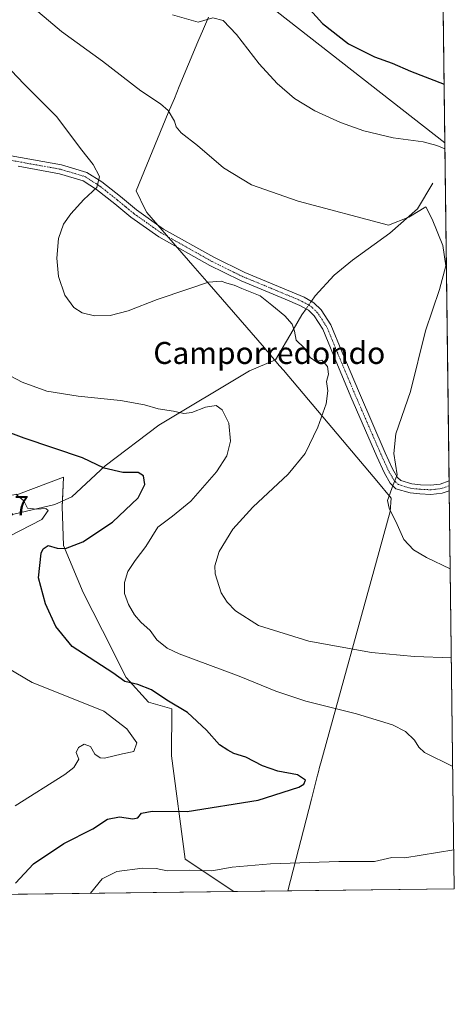
# Model space of a CAD drawing. Units: metres. Extents: x 583599 to 587040, y 4726624 to 4728979.
# Drawn here: x 586881 to 587040, y 4726624 to 4726983 of the extents above; entities that cross this region are included whole.
import ezdxf
from ezdxf.enums import TextEntityAlignment as Align

# ---------------------------------------------------------------- set-up
doc = ezdxf.new("R2010")
doc.units = ezdxf.units.M
doc.header["$MEASUREMENT"] = 0
doc.linetypes.add('TRAZO_Y_PUNTO', pattern=[1, 0.5, -0.25, 0, -0.25])
for name, color, linetype, lineweight in [('Camino', 19, 'Continuous', 0), ('Camino Cxs', 19, 'Continuous', 0), ('Camino eje', 39, 'TRAZO_Y_PUNTO', 13), ('Comarca', 2, 'Continuous', 13), ('Comarca CxS', 133, 'Continuous', 0), ('Comunidad Autónoma CxS', 142, 'Continuous', 0), ('Corriente natural lineal', 142, 'Continuous', 13), ('Corriente natural lineal oculto', 19, 'TRAZO_Y_PUNTO', 13), ('Cultivos herbáceos CxS', 92, 'Continuous', 0), ('Curva de nivel maestra', 36, 'Continuous', 30), ('Curva de nivel normal', 36, 'Continuous', 0), ('Entidad de ámbito territorial', 19, 'Continuous', 0), ('Entidad de ámbito territorial CxS', 92, 'Continuous', 0), ('Matorral', 135, 'Continuous', 0), ('Matorral CxS', 135, 'Continuous', 0), ('Municipio', 9, 'Continuous', 13), ('Municipio CxS', 142, 'Continuous', 0), ('Provincia CxS', 1, 'Continuous', 0), ('Rótulo de punto de cota en terreno', 19, 'Continuous', 0), ('Tendido', 6, 'Continuous', 0), ('Texto cartográfico', 19, 'Continuous', 0)]:
    doc.layers.add(name, color=color, linetype=linetype, lineweight=lineweight)
doc.styles.add('Arial', font='txt', dxfattribs={"height": 0.2})

# ---------------------------------------------------------------- blocks, each defined once
blk = doc.blocks.new('*U153')
at = {"layer": 'Matorral CxS', "color": 135, "linetype": 'Continuous', "lineweight": 0}
for points in [[(586694.18, 4726987.49, 425.19), (586728.13, 4726985.37, 428.21), (586741.72, 4726987.08, 430.97), (586745.49, 4726982.17, 430.74), (586745.57, 4726982.07, 430.74), (586745.79, 4726981.83, 430.75), (586747.92, 4726979.79, 430.66), (586745.91, 4726977.51, 429.89), (586729.2, 4726955.34, 421.82), (586729.2, 4726938.99, 419.02), (586737.26, 4726918.49, 420.22), (586768.09, 4726893.63, 416.49), (586776.97, 4726885.64, 415.26), (586787.63, 4726866.1, 416.57), (586810.72, 4726840.34, 418.75), (586829.37, 4726825.24, 418.81), (586843.58, 4726817.25, 419), (586848.79, 4726820.96, 419.21), (586849.24, 4726818.82, 419.02), (586849.89, 4726811.15, 418.33), (586849.74, 4726806.62, 417.83), (586845.17, 4726781.17, 415.34), (586845.14, 4726781, 415.35), (586843.46, 4726767.26, 415.85), (586843.44, 4726766.99, 415.82), (586842.85, 4726747.24, 413.11), (586842.73, 4726734.57, 412.16), (586842.07, 4726726.08, 411.23), (586839.94, 4726730.53, 411.44), (586832.77, 4726753.65, 411.26), (586817.4, 4726783.48, 409.4), (586792.06, 4726813.24, 410.59), (586754.89, 4726836.97, 408.26), (586736.2, 4726837.75, 406.57), (586722.97, 4726852.55, 406.16), (586692.37, 4726896.74, 406.53), (586681.69, 4726904.75, 405.31), (586665.94, 4726933.61, 408.04), (586656.2, 4726935.69, 406.74), (586625.36, 4727010.57, 423.46), (586668.3, 4726996.05, 424.3), (586694.18, 4726987.49, 425.19)], [(586897.39, 4726815.92, 423.12), (586896.9, 4726805.22, 421.53), (586897.38, 4726790.94, 424.5), (586904.52, 4726773.79, 428.17), (586911.66, 4726759.98, 428.21), (586920.23, 4726742.84, 425.14), (586928.33, 4726733.79, 423.94), (586936.93, 4726731.41, 424.69), (586936.78, 4726714.32, 421.57), (586941.79, 4726676.55, 428.75), (586959.49, 4726664.75, 432.8), (586818.33, 4726663.01, 406.3), (586820.51, 4726664.02, 406.54), (586820.77, 4726664.16, 406.57), (586824.62, 4726666.47, 407.02), (586825.01, 4726666.75, 407.06), (586833.39, 4726673.89, 408.79), (586833.72, 4726674.22, 408.9), (586839.07, 4726680.49, 410.1), (586839.29, 4726680.78, 410.19), (586845.13, 4726689.68, 411.28), (586845.22, 4726689.83, 411.31), (586845.41, 4726690.21, 411.34), (586850.32, 4726702.47, 411.55), (586850.42, 4726702.8, 411.54), (586850.5, 4726703.14, 411.51), (586852.29, 4726714.8, 412.19), (586852.31, 4726715.07, 412.18), (586853.56, 4726735.41, 412.61), (586853.57, 4726735.58, 412.63), (586853.71, 4726766.3, 416.56), (586860.96, 4726806.22, 418.13), (586861.01, 4726806.63, 418.2), (586861.3, 4726813.76, 418.98), (586861.3, 4726813.88, 419.01), (586861.28, 4726814.22, 419.06), (586861.22, 4726814.78, 419.15), (586871.8, 4726808.37, 418.86), (586881.05, 4726809.72, 420.12), (586897.39, 4726815.92, 423.12)]]:
    blk.add_polyline3d(points, close=True, dxfattribs=at)
blk = doc.blocks.new('*U192')
at = {"layer": 'Curva de nivel normal', "color": 36, "linetype": 'Continuous', "lineweight": 0}
blk.add_polyline3d([(587036.44, 4726935.56, 445), (587033.42, 4726936.82, 445), (587028.53, 4726938.1, 445), (587017.61, 4726939.57, 445), (587006.89, 4726942.2, 445), (586998.32, 4726945.14, 445), (586988.98, 4726949.4, 445), (586981.59, 4726954, 445), (586975.32, 4726959.36, 445), (586968.74, 4726966.62, 445), (586960.46, 4726977.32, 445), (586955.57, 4726982.4, 445), (586951.77, 4726983.31, 445), (586946.5, 4726981.81, 445), (586937.17, 4726984.47, 445)], dxfattribs=at)
blk = doc.blocks.new('*U196')
at = {"layer": 'Curva de nivel normal', "color": 36, "linetype": 'Continuous', "lineweight": 0}
for points in [[(587039.27, 4726710.41, 430), (587028.92, 4726715.45, 430), (587026.95, 4726717.47, 430), (587025.33, 4726719.94, 430), (587022.08, 4726723.09, 430), (587017.35, 4726725.56, 430), (587004.14, 4726729.62, 430), (586985.75, 4726734.21, 430), (586974.73, 4726737.81, 430), (586961.48, 4726743.33, 430), (586939.55, 4726751.46, 430), (586935.15, 4726753.55, 430), (586931.37, 4726756.57, 430), (586928.99, 4726759.97, 430), (586925.64, 4726763.03, 430), (586923.28, 4726765.72, 430), (586921.05, 4726769.43, 430), (586919.68, 4726773.43, 430), (586919.59, 4726777.43, 430), (586920.89, 4726781.43, 430), (586923.51, 4726785.5, 430), (586927.43, 4726790.58, 430), (586931.75, 4726797.59, 430), (586937.14, 4726801.62, 430), (586943.84, 4726807.1, 430), (586953.18, 4726817.77, 430), (586956.95, 4726823.64, 430), (586958.29, 4726828.99, 430), (586957.63, 4726835.6, 430), (586955.29, 4726840.39, 430), (586953.07, 4726841.95, 430), (586949.14, 4726841.36, 430), (586944.14, 4726839.46, 430), (586941.22, 4726839.12, 430), (586937.49, 4726839.9, 430), (586931.89, 4726840.76, 430), (586926.88, 4726842.21, 430), (586918.12, 4726843.86, 430), (586902.81, 4726845.37, 430), (586891.32, 4726847.28, 430), (586882.32, 4726850.55, 430), (586873.92, 4726854.94, 430)], [(586907.08, 4726664.1, 430), (586907.19, 4726664.21, 430), (586911.47, 4726669.37, 430), (586916.8, 4726672.08, 430), (586926.14, 4726673.34, 430), (586931.22, 4726673.13, 430), (586935.14, 4726672.31, 430), (586943.29, 4726672.53, 430), (586951.48, 4726672.35, 430), (586958.86, 4726673.72, 430), (586972.88, 4726674.91, 430), (586997.8, 4726675.77, 430), (587010.8, 4726675.7, 430), (587017.04, 4726677.25, 430), (587021.85, 4726677.05, 430), (587039.65, 4726679.96, 430)]]:
    blk.add_polyline3d(points, dxfattribs=at)
blk = doc.blocks.new('*U202')
at = {"layer": 'Curva de nivel normal', "color": 36, "linetype": 'Continuous', "lineweight": 0}
blk.add_polyline3d([(587038.36, 4726782.42, 440), (587029.66, 4726786.64, 440), (587024.92, 4726789.35, 440), (587021.42, 4726793.19, 440), (587019.06, 4726798.62, 440), (587016.09, 4726804.53, 440), (587015.52, 4726807.31, 440), (587017.5, 4726813.1, 440), (587019.03, 4726816.76, 440), (587017.85, 4726824.47, 440), (587018.57, 4726831.67, 440), (587023.82, 4726847.12, 440), (587029.33, 4726869.26, 440), (587034.46, 4726884.34, 440), (587036.7, 4726892.91, 440), (587035.61, 4726900.3, 440), (587031.77, 4726909.91, 440), (587029.41, 4726914.49, 440), (587023.32, 4726910.65, 440), (587015.86, 4726907.81, 440), (586982.93, 4726916.57, 440), (586965.89, 4726922.52, 440), (586955.7, 4726928.71, 440), (586946.23, 4726936.76, 440), (586940.29, 4726941.43, 440), (586938.52, 4726943.6, 440), (586937.91, 4726945.73, 440), (586935.52, 4726949.56, 440), (586932.79, 4726952.01, 440), (586925.61, 4726956.73, 440), (586911.56, 4726967.54, 440), (586896.71, 4726978.39, 440), (586883.35, 4726989.74, 440)], dxfattribs=at)
blk = doc.blocks.new('*U220')
at = {"layer": 'Curva de nivel maestra', "color": 36, "linetype": 'Continuous', "lineweight": 30}
blk.add_polyline3d([(586984.89, 4726988.98, 450), (586991.84, 4726981.29, 450), (587001.3, 4726973.94, 450), (587010.71, 4726969.19, 450), (587017.22, 4726966.86, 450), (587023.92, 4726963.94, 450), (587036.14, 4726959.12, 450)], dxfattribs=at)
blk = doc.blocks.new('*U227')
at = {"layer": 'Curva de nivel maestra', "color": 36, "linetype": 'Continuous', "lineweight": 30}
blk.add_polyline3d([(586879.86, 4726667.85, 425), (586886.44, 4726674.89, 425), (586897.47, 4726682.34, 425), (586908.14, 4726687.7, 425), (586913.47, 4726691.14, 425), (586917.8, 4726691.97, 425), (586922.64, 4726691.29, 425), (586924.46, 4726691.7, 425), (586925.83, 4726693.32, 425), (586929.78, 4726694.08, 425), (586942.51, 4726693.92, 425), (586968.35, 4726698.14, 425), (586983.22, 4726702.89, 425), (586984.97, 4726703.94, 425), (586985.56, 4726705.43, 425), (586982.69, 4726707.3, 425), (586975.47, 4726708.7, 425), (586969.9, 4726710.68, 425), (586963.88, 4726713.77, 425), (586959.54, 4726715.13, 425), (586957.25, 4726716.31, 425), (586954.26, 4726718.25, 425), (586949.49, 4726723.63, 425), (586942.54, 4726730.08, 425), (586935.08, 4726734.58, 425), (586929.51, 4726738.3, 425), (586924.48, 4726740.32, 425), (586919.74, 4726741.38, 425), (586915.35, 4726744.54, 425), (586900.6, 4726754.18, 425), (586894.56, 4726761.43, 425), (586890.79, 4726769.73, 425), (586888.26, 4726779.14, 425), (586889.27, 4726788.14, 425), (586889.99, 4726789.77, 425), (586891.76, 4726790.98, 425), (586895.14, 4726790.04, 425), (586898.12, 4726789.92, 425), (586904.4, 4726792.32, 425), (586915.24, 4726799.47, 425), (586924.58, 4726808.34, 425), (586927.03, 4726813.22, 425), (586926.6, 4726816.31, 425), (586924.64, 4726817.56, 425), (586919.02, 4726817.63, 425), (586912.22, 4726819.17, 425), (586904.39, 4726822.94, 425), (586883.13, 4726830.1, 425), (586864.88, 4726836.85, 425)], dxfattribs=at)

msp = doc.modelspace()

# ---------------------------------------------------------------- linework, layer by layer
at = {"layer": 'Camino', "color": 19, "linetype": 'Continuous', "lineweight": 0}
for points in [[(586878.32, 4726933.09, 430.7), (586896.71, 4726929.79, 433.15), (586905.96, 4726926.99, 434.23), (586911.4, 4726923.53, 434.93), (586918.18, 4726918.19, 436.03), (586924.03, 4726913.35, 436.61), (586933.9, 4726906.36, 436.68), (586952.25, 4726896.05, 436.06), (586963.51, 4726890.51, 435.81), (586985.08, 4726881.5, 435.71), (586988.67, 4726879.49, 435.39), (586991.33, 4726876.9, 435.41), (586994.88, 4726871.38, 435.59), (586998.89, 4726861.69, 436.05), (587005.27, 4726846.48, 436.83), (587014.69, 4726824.77, 439.13), (587017.35, 4726818.95, 439.57), (587019.18, 4726815.81, 440.03), (587020.35, 4726814.64, 440.15), (587024.39, 4726813.45, 440.35), (587027.5, 4726813.14, 440.71), (587031.19, 4726812.97, 441.45), (587034.68, 4726813.36, 441.84), (587037.96, 4726814.48, 442.17)], [(587038, 4726810.94, 442.09), (587035.43, 4726810.06, 441.77), (587031.31, 4726809.59, 441.41), (587027.26, 4726809.78, 440.89), (587023.74, 4726810.13, 440.5), (587018.57, 4726811.65, 440.06), (587016.49, 4726813.75, 439.85), (587014.36, 4726817.39, 439.19), (587011.61, 4726823.4, 438.72), (587002.18, 4726845.16, 436.48), (586995.78, 4726860.39, 435.65), (586991.89, 4726869.82, 435.53), (586988.71, 4726874.75, 435.22), (586986.64, 4726876.77, 435.05), (586983.59, 4726878.48, 435), (586978.16, 4726880.81, 435.32), (586962.12, 4726887.44, 435.32), (586955.77, 4726890.57, 435.4), (586950.68, 4726893.07, 435.7), (586932.1, 4726903.51, 436.51), (586921.98, 4726910.67, 436.39), (586916.07, 4726915.57, 435.94), (586909.45, 4726920.78, 434.93), (586904.55, 4726923.9, 434.08), (586895.93, 4726926.51, 433.11), (586880.85, 4726929.22, 431.22)], [(587037.96, 4726814.48, 442.17), (587038, 4726810.94, 442.09)]]:
    msp.add_polyline3d(points, dxfattribs=at)
at = {"layer": 'Camino Cxs', "color": 19, "linetype": 'Continuous', "lineweight": 0}
msp.add_polyline3d([(586878.32, 4726933.09, 430.7), (586896.71, 4726929.79, 433.15), (586905.96, 4726926.99, 434.23), (586911.4, 4726923.53, 434.93), (586918.18, 4726918.19, 436.03), (586924.03, 4726913.35, 436.61), (586933.9, 4726906.36, 436.68), (586952.25, 4726896.05, 436.06), (586963.51, 4726890.51, 435.81), (586985.08, 4726881.5, 435.71), (586988.67, 4726879.49, 435.39), (586991.33, 4726876.9, 435.41), (586994.88, 4726871.38, 435.59), (586998.89, 4726861.69, 436.05), (587005.27, 4726846.48, 436.83), (587014.69, 4726824.77, 439.13), (587017.35, 4726818.95, 439.57), (587019.18, 4726815.81, 440.03), (587020.35, 4726814.64, 440.15), (587024.39, 4726813.45, 440.35), (587027.5, 4726813.14, 440.71), (587031.19, 4726812.97, 441.45), (587034.68, 4726813.36, 441.84), (587037.96, 4726814.48, 442.17), (587038, 4726810.94, 442.09), (587035.43, 4726810.06, 441.77), (587031.31, 4726809.59, 441.41), (587027.26, 4726809.78, 440.89), (587023.74, 4726810.13, 440.5), (587018.57, 4726811.65, 440.06), (587016.49, 4726813.75, 439.85), (587014.36, 4726817.39, 439.19), (587011.61, 4726823.4, 438.72), (587002.18, 4726845.16, 436.48), (586995.78, 4726860.39, 435.65), (586991.89, 4726869.82, 435.53), (586988.71, 4726874.75, 435.22), (586986.64, 4726876.77, 435.05), (586983.59, 4726878.48, 435), (586978.16, 4726880.81, 435.32), (586962.12, 4726887.44, 435.32), (586955.77, 4726890.57, 435.4), (586950.68, 4726893.07, 435.7), (586932.1, 4726903.51, 436.51), (586921.98, 4726910.67, 436.39), (586916.07, 4726915.57, 435.94), (586909.45, 4726920.78, 434.93), (586904.55, 4726923.9, 434.08), (586895.93, 4726926.51, 433.11), (586880.85, 4726929.22, 431.22)], dxfattribs=at)
at = {"layer": 'Camino eje', "color": 39, "linetype": 'TRAZO_Y_PUNTO', "lineweight": 13}
msp.add_polyline3d([(587037.98, 4726812.71, 442.13), (587035.06, 4726811.71, 441.81), (587033, 4726811.48, 441.61), (587031.25, 4726811.28, 441.43), (587027.38, 4726811.46, 440.79), (587024.07, 4726811.79, 440.43), (587019.46, 4726813.15, 440.06), (587018.42, 4726814.2, 439.97), (587017.84, 4726814.78, 439.89), (587016.77, 4726816.6, 439.6), (587015.86, 4726818.17, 439.3), (587013.15, 4726824.09, 438.9), (587008.44, 4726834.97, 437.67), (587003.73, 4726845.82, 436.63), (587000.53, 4726853.44, 436.07), (586997.34, 4726861.04, 435.79), (586995.39, 4726865.76, 435.71), (586993.39, 4726870.6, 435.53), (586991.8, 4726873.07, 435.23), (586990.02, 4726875.83, 435.27), (586987.66, 4726878.13, 435.07), (586984.34, 4726879.99, 435.3), (586981.62, 4726881.16, 435.26), (586970.84, 4726885.66, 435.36), (586962.82, 4726888.98, 435.57), (586959.64, 4726890.54, 435.6), (586954.01, 4726893.31, 435.73), (586951.47, 4726894.56, 435.89), (586933, 4726904.94, 436.56), (586927.94, 4726908.52, 436.64), (586923.01, 4726912.01, 436.49), (586920.05, 4726914.46, 436.28), (586917.13, 4726916.88, 435.98), (586910.43, 4726922.16, 434.91), (586905.26, 4726925.45, 434.15), (586896.32, 4726928.15, 432.95), (586888.78, 4726929.51, 432.01), (586877.97, 4726931.45, 430.72)], dxfattribs=at)
at = {"layer": 'Comarca', "color": 2, "linetype": 'Continuous', "lineweight": 13}
msp.add_polyline3d([(586979.19, 4726664.99, 432.44), (586987.76, 4726698.41, 425.72), (586989.27, 4726704.31, 425.39), (586990.02, 4726707.22, 425.82), (586990.33, 4726708.42, 426), (586990.76, 4726710.1, 426.29), (586991.22, 4726711.77, 426.54), (587012.45, 4726788.81, 439.2), (587015.48, 4726799.82, 439.65), (587016.44, 4726803.3, 439.89), (587016.86, 4726808.26, 440.06), (587011.59, 4726814.51, 439.13), (587004.33, 4726823.12, 437.44), (586977.58, 4726854.84, 433.04), (586976.15, 4726856.53, 433.21), (586973.59, 4726859.57, 433.33), (586972.67, 4726860.66, 433.33), (586971.52, 4726861.98, 433.34), (586970.65, 4726862.98, 433.4), (586950.46, 4726886.23, 434.89), (586944.53, 4726893.06, 435.48), (586927.73, 4726912.41, 436.95), (586927.19, 4726913.52, 436.95), (586923.9, 4726920.34, 436.86), (586935.6, 4726948.69, 439.77), (586937.8, 4726954, 441.41), (586939.6, 4726958.3, 442.09), (586946.4, 4726974.56, 443.57), (586948.41, 4726979.34, 444.48), (586950.31, 4726983.65, 444.86)], dxfattribs=at)
msp.add_polyline3d([(586979.19, 4726664.99, 432.44), (586987.76, 4726698.41, 425.72), (586989.27, 4726704.31, 425.39), (586990.02, 4726707.22, 425.82), (586990.33, 4726708.42, 426), (586990.76, 4726710.1, 426.29), (586991.22, 4726711.77, 426.54), (587012.45, 4726788.81, 439.2), (587015.48, 4726799.82, 439.65), (587016.44, 4726803.3, 439.89), (587016.86, 4726808.26, 440.06), (587011.59, 4726814.51, 439.13), (587004.33, 4726823.12, 437.44), (586977.58, 4726854.84, 433.04), (586976.15, 4726856.53, 433.21), (586973.59, 4726859.57, 433.33), (586972.67, 4726860.66, 433.33), (586971.52, 4726861.98, 433.34), (586970.65, 4726862.98, 433.4), (586950.46, 4726886.23, 434.89), (586944.53, 4726893.06, 435.48), (586927.73, 4726912.41, 436.95), (586927.19, 4726913.52, 436.95), (586923.9, 4726920.34, 436.86), (586935.6, 4726948.69, 439.77), (586937.8, 4726954, 441.41), (586939.6, 4726958.3, 442.09), (586946.4, 4726974.56, 443.57), (586948.41, 4726979.34, 444.48), (586950.31, 4726983.65, 444.86)], dxfattribs=at)
at = {"layer": 'Comarca CxS', "color": 133, "linetype": 'Continuous', "lineweight": 0}
for points in [[(587033.86, 4727140.78, 483.44), (587039.83, 4726665.74, 432.03), (587039.83, 4726665.74, 432.03), (586979.19, 4726664.99, 432.44), (586987.76, 4726698.41, 425.72), (586989.27, 4726704.31, 425.39), (586990.02, 4726707.22, 425.82), (586990.33, 4726708.42, 426), (586990.76, 4726710.1, 426.29), (586991.22, 4726711.77, 426.54), (587012.45, 4726788.81, 439.2), (587015.48, 4726799.82, 439.65), (587016.44, 4726803.3, 439.89), (587016.86, 4726808.26, 440.06), (587011.59, 4726814.51, 439.13), (587004.33, 4726823.12, 437.44), (586977.58, 4726854.84, 433.04), (586976.15, 4726856.53, 433.21), (586973.59, 4726859.57, 433.33), (586972.67, 4726860.66, 433.33), (586971.52, 4726861.98, 433.34), (586970.65, 4726862.98, 433.4), (586950.46, 4726886.23, 434.89), (586944.53, 4726893.06, 435.48), (586927.73, 4726912.41, 436.95), (586927.19, 4726913.52, 436.95), (586923.9, 4726920.34, 436.86), (586935.6, 4726948.69, 439.77), (586937.8, 4726954, 441.41), (586939.6, 4726958.3, 442.09), (586946.4, 4726974.56, 443.57), (586948.41, 4726979.34, 444.48), (586950.31, 4726983.65, 444.86)], [(587033.86, 4727140.78, 483.44), (587039.83, 4726665.74, 432.03), (587039.83, 4726665.74, 432.03), (586979.19, 4726664.99, 432.44), (586987.76, 4726698.41, 425.72), (586989.27, 4726704.31, 425.39), (586990.02, 4726707.22, 425.82), (586990.33, 4726708.42, 426), (586990.76, 4726710.1, 426.29), (586991.22, 4726711.77, 426.54), (587012.45, 4726788.81, 439.2), (587015.48, 4726799.82, 439.65), (587016.44, 4726803.3, 439.89), (587016.86, 4726808.26, 440.06), (587011.59, 4726814.51, 439.13), (587004.33, 4726823.12, 437.44), (586977.58, 4726854.84, 433.04), (586976.15, 4726856.53, 433.21), (586973.59, 4726859.57, 433.33), (586972.67, 4726860.66, 433.33), (586971.52, 4726861.98, 433.34), (586970.65, 4726862.98, 433.4), (586950.46, 4726886.23, 434.89), (586944.53, 4726893.06, 435.48), (586927.73, 4726912.41, 436.95), (586927.19, 4726913.52, 436.95), (586923.9, 4726920.34, 436.86), (586935.6, 4726948.69, 439.77), (586937.8, 4726954, 441.41), (586939.6, 4726958.3, 442.09), (586946.4, 4726974.56, 443.57), (586948.41, 4726979.34, 444.48), (586950.31, 4726983.65, 444.86)], [(586950.31, 4726983.65, 444.86), (586948.41, 4726979.34, 444.48), (586946.4, 4726974.56, 443.57), (586939.6, 4726958.3, 442.09), (586937.8, 4726954, 441.41), (586935.6, 4726948.69, 439.77), (586923.9, 4726920.34, 436.86), (586927.19, 4726913.52, 436.95), (586927.73, 4726912.41, 436.95), (586944.53, 4726893.06, 435.48), (586950.46, 4726886.23, 434.89), (586970.65, 4726862.98, 433.4), (586971.52, 4726861.98, 433.34), (586972.67, 4726860.66, 433.33), (586973.59, 4726859.57, 433.33), (586976.15, 4726856.53, 433.21), (586977.58, 4726854.84, 433.04), (587004.33, 4726823.12, 437.44), (587011.59, 4726814.51, 439.13), (587016.86, 4726808.26, 440.06), (587016.44, 4726803.3, 439.89), (587015.48, 4726799.82, 439.65), (587012.45, 4726788.81, 439.2), (586991.22, 4726711.77, 426.54), (586990.76, 4726710.1, 426.29), (586990.33, 4726708.42, 426), (586990.02, 4726707.22, 425.82), (586989.27, 4726704.31, 425.39), (586987.76, 4726698.41, 425.72), (586979.19, 4726664.99, 432.44), (586304.47, 4726656.68, 393.07)], [(586950.31, 4726983.65, 444.86), (586948.41, 4726979.34, 444.48), (586946.4, 4726974.56, 443.57), (586939.6, 4726958.3, 442.09), (586937.8, 4726954, 441.41), (586935.6, 4726948.69, 439.77), (586923.9, 4726920.34, 436.86), (586927.19, 4726913.52, 436.95), (586927.73, 4726912.41, 436.95), (586944.53, 4726893.06, 435.48), (586950.46, 4726886.23, 434.89), (586970.65, 4726862.98, 433.4), (586971.52, 4726861.98, 433.34), (586972.67, 4726860.66, 433.33), (586973.59, 4726859.57, 433.33), (586976.15, 4726856.53, 433.21), (586977.58, 4726854.84, 433.04), (587004.33, 4726823.12, 437.44), (587011.59, 4726814.51, 439.13), (587016.86, 4726808.26, 440.06), (587016.44, 4726803.3, 439.89), (587015.48, 4726799.82, 439.65), (587012.45, 4726788.81, 439.2), (586991.22, 4726711.77, 426.54), (586990.76, 4726710.1, 426.29), (586990.33, 4726708.42, 426), (586990.02, 4726707.22, 425.82), (586989.27, 4726704.31, 425.39), (586987.76, 4726698.41, 425.72), (586979.19, 4726664.99, 432.44), (586304.47, 4726656.68, 393.07)]]:
    msp.add_polyline3d(points, dxfattribs=at)
at = {"layer": 'Comunidad Autónoma CxS', "color": 142, "linetype": 'Continuous', "lineweight": 0}
msp.add_polyline3d([(587039.83, 4726665.74, 432.03), (583626.46, 4726623.67, 509.83), (583598.53, 4728937.03, 490.04), (586343.5, 4728970.87, 465.89), (587010.74, 4728979.1, 636.12), (587023.09, 4727997.1, 515.8), (587039.83, 4726665.74, 432.03)], close=True, dxfattribs=at)
msp.add_polyline3d([(587039.83, 4726665.74, 432.03), (583626.46, 4726623.67, 509.83), (583598.53, 4728937.03, 490.04), (586343.5, 4728970.87, 465.89), (587010.74, 4728979.1, 636.12), (587023.09, 4727997.1, 515.8), (587039.83, 4726665.74, 432.03)], close=True, dxfattribs=at)
at = {"layer": 'Corriente natural lineal', "color": 142, "linetype": 'Continuous', "lineweight": 13}
for points in [[(587031.99, 4726923.09, 441.38), (587026.37, 4726913.68, 440.19), (587016.33, 4726904.9, 438.73), (587002.67, 4726894.98, 437.14), (586996.06, 4726889.56, 436.62), (586989.1, 4726882.03, 435.87), (586987.73, 4726880.02, 435.45)], [(586985.82, 4726877.23, 435.04), (586984.32, 4726875.04, 435.35), (586981.07, 4726869.65, 434.89), (586974.72, 4726858.72, 433.39), (586965.19, 4726854.62, 432.59), (586932.12, 4726834.78, 428.43), (586912.54, 4726819.96, 424.96), (586900.39, 4726808.66, 421.83), (586894.21, 4726805.93, 421.08), (586875.23, 4726801.43, 419.31), (586863.62, 4726796.38, 417.78), (586856.56, 4726789.34, 416.64), (586853.18, 4726776.73, 416.35), (586851.39, 4726763.84, 414.62), (586851.62, 4726742.17, 412.86), (586851.95, 4726740.21, 412.74), (586852.19, 4726737.08, 412.55), (586851.67, 4726736.96, 412.47)]]:
    msp.add_polyline3d(points, dxfattribs=at)
at = {"layer": 'Corriente natural lineal oculto', "color": 19, "linetype": 'TRAZO_Y_PUNTO', "lineweight": 13}
msp.add_polyline3d([(586987.73, 4726880.02, 435.45), (586985.82, 4726877.23, 435.04)], dxfattribs=at)
at = {"layer": 'Cultivos herbáceos CxS', "color": 92, "linetype": 'Continuous', "lineweight": 0}
for points in [[(587033.86, 4727140.8, 483.44), (587039.83, 4726665.74, 432.03), (586959.49, 4726664.75, 432.8), (586959.49, 4726664.75, 432.8), (586941.79, 4726676.55, 428.75), (586936.78, 4726714.32, 421.57), (586936.93, 4726731.41, 424.69), (586928.33, 4726733.79, 423.94), (586920.23, 4726742.84, 425.14), (586911.66, 4726759.98, 428.21), (586904.52, 4726773.79, 428.17), (586897.38, 4726790.94, 424.5), (586896.9, 4726805.22, 421.53), (586897.39, 4726815.92, 423.12), (586881.05, 4726809.72, 420.12)], [(587033.86, 4727140.8, 483.44), (587037.96, 4726814.48, 442.17), (587037.98, 4726812.71, 442.13), (587038, 4726810.94, 442.09), (587039.83, 4726665.74, 432.03), (586959.49, 4726664.75, 432.8)], [(586861.22, 4726814.78, 419.15), (586871.8, 4726808.37, 418.86), (586881.05, 4726809.72, 420.12), (586897.39, 4726815.92, 423.12), (586896.99, 4726807.15, 421.8), (586896.9, 4726805.22, 421.53), (586897.38, 4726790.94, 424.5), (586904.52, 4726773.79, 428.17), (586911.66, 4726759.98, 428.21), (586920.23, 4726742.84, 425.14), (586928.33, 4726733.79, 423.94), (586936.93, 4726731.41, 424.69), (586936.78, 4726714.32, 421.57), (586941.79, 4726676.55, 428.75), (586959.49, 4726664.75, 432.8)]]:
    msp.add_polyline3d(points, dxfattribs=at)
at = {"layer": 'Curva de nivel normal', "color": 36, "linetype": 'Continuous', "lineweight": 0}
for points in [[(587038.77, 4726749.97, 435), (587025.31, 4726750.43, 435), (587009.6, 4726751.99, 435), (586986.79, 4726756.09, 435), (586968.52, 4726761.79, 435), (586960.08, 4726767.08, 435), (586957.04, 4726770.26, 435), (586954.82, 4726773.76, 435), (586952.68, 4726780.66, 435), (586952.61, 4726783.58, 435), (586954.13, 4726788.82, 435), (586959.11, 4726796.94, 435), (586966.4, 4726804.97, 435), (586979.28, 4726816.92, 435), (586985.54, 4726824.47, 435), (586990.11, 4726834.08, 435), (586993.14, 4726842.6, 435), (586993.7, 4726847.34, 435), (586993.27, 4726850.71, 435), (586993.96, 4726853.44, 435), (586993.67, 4726856.18, 435), (586991.58, 4726858.54, 435), (586989.42, 4726858, 435), (586987.26, 4726859.54, 435), (586985.14, 4726863.05, 435), (586982.18, 4726865.77, 435), (586981.55, 4726869.11, 435), (586980.8, 4726871.62, 435), (586978.02, 4726874.72, 435), (586973.35, 4726878.65, 435), (586969.02, 4726881.99, 435), (586962.38, 4726884.68, 435), (586959.57, 4726885.88, 435), (586956.93, 4726886.56, 435), (586954.87, 4726887.3, 435), (586950.31, 4726886.95, 435), (586942.68, 4726884.39, 435), (586931.54, 4726880.71, 435), (586920.95, 4726876.51, 435), (586914.46, 4726874.77, 435), (586908.73, 4726874.7, 435), (586904.21, 4726875.85, 435), (586901.16, 4726877.79, 435), (586897.9, 4726882.2, 435), (586895.64, 4726889.07, 435), (586894.94, 4726895.76, 435), (586895.61, 4726902.96, 435), (586897.45, 4726908.16, 435), (586900.03, 4726911.85, 435), (586904.84, 4726917.08, 435), (586909.5, 4726921.44, 435), (586910.52, 4726925.56, 435), (586908.18, 4726929.87, 435), (586904.07, 4726935.1, 435), (586894.9, 4726947.33, 435), (586883.05, 4726959.17, 435), (586873.6, 4726969, 435)], [(586879.98, 4726809.66, 420), (586883.01, 4726807.19, 420), (586884.23, 4726804.61, 420), (586887.52, 4726804.18, 420), (586891.02, 4726804.41, 420), (586891.76, 4726803.71, 420), (586889.47, 4726800.46, 420), (586881.53, 4726796.25, 420), (586877.51, 4726794.2, 420)], [(586876.73, 4726746.43, 420), (586885.96, 4726741.03, 420), (586902.2, 4726734.52, 420), (586912.08, 4726730.52, 420), (586920.49, 4726724.12, 420), (586924.08, 4726719.01, 420), (586923.06, 4726715.88, 420), (586918.9, 4726715.04, 420), (586912.34, 4726713.47, 420), (586910.76, 4726713.54, 420), (586908.85, 4726714.82, 420), (586907.22, 4726717.72, 420), (586904.98, 4726718.53, 420), (586902.87, 4726717.34, 420), (586901.98, 4726715.43, 420), (586903.02, 4726713.04, 420), (586901.16, 4726710.04, 420), (586897.86, 4726707.46, 420), (586879.8, 4726696.07, 420)]]:
    msp.add_polyline3d(points, dxfattribs=at)
at = {"layer": 'Entidad de ámbito territorial', "color": 19, "linetype": 'Continuous', "lineweight": 0}
msp.add_polyline3d([(586979.19, 4726664.99, 432.44), (586987.76, 4726698.41, 425.72), (586989.27, 4726704.31, 425.39), (586990.02, 4726707.22, 425.82), (586990.33, 4726708.42, 426), (586990.76, 4726710.1, 426.29), (586991.22, 4726711.77, 426.54), (587012.45, 4726788.81, 439.2), (587015.48, 4726799.82, 439.65), (587016.44, 4726803.3, 439.89), (587016.86, 4726808.26, 440.06), (587011.59, 4726814.51, 439.13), (587004.33, 4726823.12, 437.44), (586977.58, 4726854.84, 433.04), (586976.15, 4726856.53, 433.21), (586973.59, 4726859.57, 433.33), (586972.67, 4726860.66, 433.33), (586971.52, 4726861.98, 433.34), (586970.65, 4726862.98, 433.4), (586950.46, 4726886.23, 434.89), (586944.53, 4726893.06, 435.48), (586927.73, 4726912.41, 436.95), (586927.19, 4726913.52, 436.95), (586923.9, 4726920.34, 436.86), (586935.6, 4726948.69, 439.77), (586937.8, 4726954, 441.41), (586939.6, 4726958.3, 442.09), (586946.4, 4726974.56, 443.57), (586948.41, 4726979.34, 444.48), (586950.31, 4726983.65, 444.86)], dxfattribs=at)
at = {"layer": 'Entidad de ámbito territorial CxS', "color": 92, "linetype": 'Continuous', "lineweight": 0}
msp.add_polyline3d([(586950.31, 4726983.65, 444.86), (586948.41, 4726979.34, 444.48), (586946.4, 4726974.56, 443.57), (586939.6, 4726958.3, 442.09), (586937.8, 4726954, 441.41), (586935.6, 4726948.69, 439.77), (586923.9, 4726920.34, 436.86), (586927.19, 4726913.52, 436.95), (586927.73, 4726912.41, 436.95), (586944.53, 4726893.06, 435.48), (586950.46, 4726886.23, 434.89), (586970.65, 4726862.98, 433.4), (586971.52, 4726861.98, 433.34), (586972.67, 4726860.66, 433.33), (586973.59, 4726859.57, 433.33), (586976.15, 4726856.53, 433.21), (586977.58, 4726854.84, 433.04), (587004.33, 4726823.12, 437.44), (587011.59, 4726814.51, 439.13), (587016.86, 4726808.26, 440.06), (587016.44, 4726803.3, 439.89), (587015.48, 4726799.82, 439.65), (587012.45, 4726788.81, 439.2), (586991.22, 4726711.77, 426.54), (586990.76, 4726710.1, 426.29), (586990.33, 4726708.42, 426), (586990.02, 4726707.22, 425.82), (586989.27, 4726704.31, 425.39), (586987.76, 4726698.41, 425.72), (586979.19, 4726664.99, 432.44), (586304.47, 4726656.68, 393.07)], dxfattribs=at)
msp.add_polyline3d([(586950.31, 4726983.65, 444.86), (586948.41, 4726979.34, 444.48), (586946.4, 4726974.56, 443.57), (586939.6, 4726958.3, 442.09), (586937.8, 4726954, 441.41), (586935.6, 4726948.69, 439.77), (586923.9, 4726920.34, 436.86), (586927.19, 4726913.52, 436.95), (586927.73, 4726912.41, 436.95), (586944.53, 4726893.06, 435.48), (586950.46, 4726886.23, 434.89), (586970.65, 4726862.98, 433.4), (586971.52, 4726861.98, 433.34), (586972.67, 4726860.66, 433.33), (586973.59, 4726859.57, 433.33), (586976.15, 4726856.53, 433.21), (586977.58, 4726854.84, 433.04), (587004.33, 4726823.12, 437.44), (587011.59, 4726814.51, 439.13), (587016.86, 4726808.26, 440.06), (587016.44, 4726803.3, 439.89), (587015.48, 4726799.82, 439.65), (587012.45, 4726788.81, 439.2), (586991.22, 4726711.77, 426.54), (586990.76, 4726710.1, 426.29), (586990.33, 4726708.42, 426), (586990.02, 4726707.22, 425.82), (586989.27, 4726704.31, 425.39), (586987.76, 4726698.41, 425.72), (586979.19, 4726664.99, 432.44), (586304.47, 4726656.68, 393.07)], dxfattribs=at)
at = {"layer": 'Matorral', "color": 135, "linetype": 'Continuous', "lineweight": 0}
for points in [[(586861.22, 4726814.78, 419.15), (586871.8, 4726808.37, 418.86), (586881.05, 4726809.72, 420.12), (586897.39, 4726815.92, 423.12), (586896.99, 4726807.15, 421.8), (586896.9, 4726805.22, 421.53), (586897.38, 4726790.94, 424.5), (586904.52, 4726773.79, 428.17), (586911.66, 4726759.98, 428.21), (586920.23, 4726742.84, 425.14), (586928.33, 4726733.79, 423.94), (586936.93, 4726731.41, 424.69), (586936.78, 4726714.32, 421.57), (586941.79, 4726676.55, 428.75), (586959.49, 4726664.75, 432.8)], [(586959.49, 4726664.75, 432.8), (586818.33, 4726663.01, 406.3)]]:
    msp.add_polyline3d(points, dxfattribs=at)
at = {"layer": 'Municipio', "color": 9, "linetype": 'Continuous', "lineweight": 13}
msp.add_polyline3d([(586979.19, 4726664.99, 432.44), (586987.76, 4726698.41, 425.72), (586989.27, 4726704.31, 425.39), (586990.02, 4726707.22, 425.82), (586990.33, 4726708.42, 426), (586990.76, 4726710.1, 426.29), (586991.22, 4726711.77, 426.54), (587012.45, 4726788.81, 439.2), (587015.48, 4726799.82, 439.65), (587016.44, 4726803.3, 439.89), (587016.86, 4726808.26, 440.06), (587011.59, 4726814.51, 439.13), (587004.33, 4726823.12, 437.44), (586977.58, 4726854.84, 433.04), (586976.15, 4726856.53, 433.21), (586973.59, 4726859.57, 433.33), (586972.67, 4726860.66, 433.33), (586971.52, 4726861.98, 433.34), (586970.65, 4726862.98, 433.4), (586950.46, 4726886.23, 434.89), (586944.53, 4726893.06, 435.48), (586927.73, 4726912.41, 436.95), (586927.19, 4726913.52, 436.95), (586923.9, 4726920.34, 436.86), (586935.6, 4726948.69, 439.77), (586937.8, 4726954, 441.41), (586939.6, 4726958.3, 442.09), (586946.4, 4726974.56, 443.57), (586948.41, 4726979.34, 444.48), (586950.31, 4726983.65, 444.86)], dxfattribs=at)
msp.add_polyline3d([(586979.19, 4726664.99, 432.44), (586987.76, 4726698.41, 425.72), (586989.27, 4726704.31, 425.39), (586990.02, 4726707.22, 425.82), (586990.33, 4726708.42, 426), (586990.76, 4726710.1, 426.29), (586991.22, 4726711.77, 426.54), (587012.45, 4726788.81, 439.2), (587015.48, 4726799.82, 439.65), (587016.44, 4726803.3, 439.89), (587016.86, 4726808.26, 440.06), (587011.59, 4726814.51, 439.13), (587004.33, 4726823.12, 437.44), (586977.58, 4726854.84, 433.04), (586976.15, 4726856.53, 433.21), (586973.59, 4726859.57, 433.33), (586972.67, 4726860.66, 433.33), (586971.52, 4726861.98, 433.34), (586970.65, 4726862.98, 433.4), (586950.46, 4726886.23, 434.89), (586944.53, 4726893.06, 435.48), (586927.73, 4726912.41, 436.95), (586927.19, 4726913.52, 436.95), (586923.9, 4726920.34, 436.86), (586935.6, 4726948.69, 439.77), (586937.8, 4726954, 441.41), (586939.6, 4726958.3, 442.09), (586946.4, 4726974.56, 443.57), (586948.41, 4726979.34, 444.48), (586950.31, 4726983.65, 444.86)], dxfattribs=at)
at = {"layer": 'Municipio CxS', "color": 142, "linetype": 'Continuous', "lineweight": 0}
for points in [[(587033.86, 4727140.78, 483.44), (587039.83, 4726665.74, 432.03), (587039.83, 4726665.74, 432.03), (586979.19, 4726664.99, 432.44), (586987.76, 4726698.41, 425.72), (586989.27, 4726704.31, 425.39), (586990.02, 4726707.22, 425.82), (586990.33, 4726708.42, 426), (586990.76, 4726710.1, 426.29), (586991.22, 4726711.77, 426.54), (587012.45, 4726788.81, 439.2), (587015.48, 4726799.82, 439.65), (587016.44, 4726803.3, 439.89), (587016.86, 4726808.26, 440.06), (587011.59, 4726814.51, 439.13), (587004.33, 4726823.12, 437.44), (586977.58, 4726854.84, 433.04), (586976.15, 4726856.53, 433.21), (586973.59, 4726859.57, 433.33), (586972.67, 4726860.66, 433.33), (586971.52, 4726861.98, 433.34), (586970.65, 4726862.98, 433.4), (586950.46, 4726886.23, 434.89), (586944.53, 4726893.06, 435.48), (586927.73, 4726912.41, 436.95), (586927.19, 4726913.52, 436.95), (586923.9, 4726920.34, 436.86), (586935.6, 4726948.69, 439.77), (586937.8, 4726954, 441.41), (586939.6, 4726958.3, 442.09), (586946.4, 4726974.56, 443.57), (586948.41, 4726979.34, 444.48), (586950.31, 4726983.65, 444.86)], [(587033.86, 4727140.78, 483.44), (587039.83, 4726665.74, 432.03), (587039.83, 4726665.74, 432.03), (586979.19, 4726664.99, 432.44), (586987.76, 4726698.41, 425.72), (586989.27, 4726704.31, 425.39), (586990.02, 4726707.22, 425.82), (586990.33, 4726708.42, 426), (586990.76, 4726710.1, 426.29), (586991.22, 4726711.77, 426.54), (587012.45, 4726788.81, 439.2), (587015.48, 4726799.82, 439.65), (587016.44, 4726803.3, 439.89), (587016.86, 4726808.26, 440.06), (587011.59, 4726814.51, 439.13), (587004.33, 4726823.12, 437.44), (586977.58, 4726854.84, 433.04), (586976.15, 4726856.53, 433.21), (586973.59, 4726859.57, 433.33), (586972.67, 4726860.66, 433.33), (586971.52, 4726861.98, 433.34), (586970.65, 4726862.98, 433.4), (586950.46, 4726886.23, 434.89), (586944.53, 4726893.06, 435.48), (586927.73, 4726912.41, 436.95), (586927.19, 4726913.52, 436.95), (586923.9, 4726920.34, 436.86), (586935.6, 4726948.69, 439.77), (586937.8, 4726954, 441.41), (586939.6, 4726958.3, 442.09), (586946.4, 4726974.56, 443.57), (586948.41, 4726979.34, 444.48), (586950.31, 4726983.65, 444.86)], [(586950.31, 4726983.65, 444.86), (586948.41, 4726979.34, 444.48), (586946.4, 4726974.56, 443.57), (586939.6, 4726958.3, 442.09), (586937.8, 4726954, 441.41), (586935.6, 4726948.69, 439.77), (586923.9, 4726920.34, 436.86), (586927.19, 4726913.52, 436.95), (586927.73, 4726912.41, 436.95), (586944.53, 4726893.06, 435.48), (586950.46, 4726886.23, 434.89), (586970.65, 4726862.98, 433.4), (586971.52, 4726861.98, 433.34), (586972.67, 4726860.66, 433.33), (586973.59, 4726859.57, 433.33), (586976.15, 4726856.53, 433.21), (586977.58, 4726854.84, 433.04), (587004.33, 4726823.12, 437.44), (587011.59, 4726814.51, 439.13), (587016.86, 4726808.26, 440.06), (587016.44, 4726803.3, 439.89), (587015.48, 4726799.82, 439.65), (587012.45, 4726788.81, 439.2), (586991.22, 4726711.77, 426.54), (586990.76, 4726710.1, 426.29), (586990.33, 4726708.42, 426), (586990.02, 4726707.22, 425.82), (586989.27, 4726704.31, 425.39), (586987.76, 4726698.41, 425.72), (586979.19, 4726664.99, 432.44), (584355.02, 4726632.65, 528.35)], [(586950.31, 4726983.65, 444.86), (586948.41, 4726979.34, 444.48), (586946.4, 4726974.56, 443.57), (586939.6, 4726958.3, 442.09), (586937.8, 4726954, 441.41), (586935.6, 4726948.69, 439.77), (586923.9, 4726920.34, 436.86), (586927.19, 4726913.52, 436.95), (586927.73, 4726912.41, 436.95), (586944.53, 4726893.06, 435.48), (586950.46, 4726886.23, 434.89), (586970.65, 4726862.98, 433.4), (586971.52, 4726861.98, 433.34), (586972.67, 4726860.66, 433.33), (586973.59, 4726859.57, 433.33), (586976.15, 4726856.53, 433.21), (586977.58, 4726854.84, 433.04), (587004.33, 4726823.12, 437.44), (587011.59, 4726814.51, 439.13), (587016.86, 4726808.26, 440.06), (587016.44, 4726803.3, 439.89), (587015.48, 4726799.82, 439.65), (587012.45, 4726788.81, 439.2), (586991.22, 4726711.77, 426.54), (586990.76, 4726710.1, 426.29), (586990.33, 4726708.42, 426), (586990.02, 4726707.22, 425.82), (586989.27, 4726704.31, 425.39), (586987.76, 4726698.41, 425.72), (586979.19, 4726664.99, 432.44), (584355.02, 4726632.65, 528.35)]]:
    msp.add_polyline3d(points, dxfattribs=at)
at = {"layer": 'Provincia CxS', "color": 1, "linetype": 'Continuous', "lineweight": 0}
msp.add_polyline3d([(587039.83, 4726665.74, 432.03), (583626.46, 4726623.67, 509.83), (583598.53, 4728937.03, 490.04), (587010.74, 4728979.1, 636.12), (587039.83, 4726665.74, 432.03)], close=True, dxfattribs=at)
msp.add_polyline3d([(587039.83, 4726665.74, 432.03), (583626.46, 4726623.67, 509.83), (583598.53, 4728937.03, 490.04), (587010.74, 4728979.1, 636.12), (587039.83, 4726665.74, 432.03)], close=True, dxfattribs=at)
at = {"layer": 'Tendido', "color": 6, "linetype": 'Continuous', "lineweight": 0}
msp.add_polyline3d([(586672.06, 4728526.18, 407.64), (586717.78, 4728513.39, 406.22), (586621.34, 4728265.35, 434.6), (586568.55, 4728126.82, 464.65), (586526.88, 4727882.59, 450.48), (586504.6, 4727752.04, 443.69), (586472.27, 4727554.08, 448), (586536.73, 4727444.19, 456.26), (586656.92, 4727232.74, 475.78), (586760.74, 4727154.91, 483.31), (586925.85, 4727024.33, 454.76), (587036.41, 4726937.79, 445.27)], dxfattribs=at)

# ---------------------------------------------------------------- block references
at = {"layer": 'Curva de nivel maestra', "color": 36, "linetype": 'Continuous', "lineweight": 30}
for name in ['*U220', '*U227']:
    msp.add_blockref(name, (0, 0), dxfattribs=at)
at = {"layer": 'Curva de nivel normal', "color": 36, "linetype": 'Continuous', "lineweight": 0}
for name in ['*U192', '*U202', '*U196']:
    msp.add_blockref(name, (0, 0), dxfattribs=at)
at = {"layer": 'Matorral CxS', "color": 135, "linetype": 'Continuous', "lineweight": 0}
msp.add_blockref('*U153', (0, 0), dxfattribs=at)

# ---------------------------------------------------------------- texts
at = {"layer": 'Rótulo de punto de cota en terreno', "color": 19, "linetype": 'Continuous', "lineweight": 0, "style": 'Arial'}
msp.add_text('417,27', height=7, dxfattribs=at).set_placement((586855.61, 4726799.78), align=Align.BOTTOM_LEFT)
at = {"layer": 'Texto cartográfico', "color": 19, "linetype": 'Continuous', "lineweight": 0, "style": 'Arial'}
msp.add_text('Camporredondo', height=8, dxfattribs=at).set_placement((586972.4, 4726861.16), align=Align.MIDDLE_CENTER)

doc.saveas('drawing.dxf')
